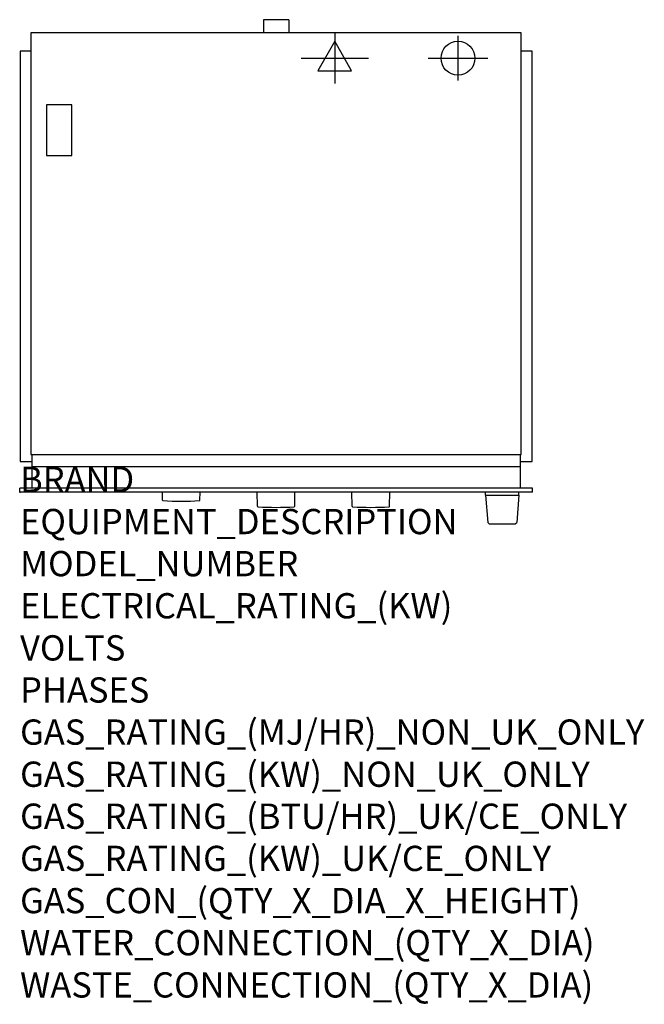
# Model space of a CAD drawing. Extents: x -1 to 988, y -811 to 748.
import ezdxf

# ---------------------------------------------------------------- set-up
doc = ezdxf.new("R2010")
doc.units = 0
doc.header["$LTSCALE"] = 2.5
doc.layers.get('0').update_dxf_attribs({"linetype": 'CONTINUOUS'})
for name, color, linetype in [('Moffat_2D_Electrical', 6, 'CONTINUOUS'), ('Moffat_2D_Hyd', 3, 'CONTINUOUS'), ('Moffat_Profile', 1, 'CONTINUOUS')]:
    doc.layers.add(name, color=color, linetype=linetype)
doc.layers.add('Moffat_Notes', color=2, linetype='CONTINUOUS', plot=False)
doc.styles.get("Standard").update_dxf_attribs({"font": 'txt.shx'})

# ---------------------------------------------------------------- blocks, each defined once
blk = doc.blocks.new('ELECTRICAL CONNECTION')
at = {"layer": 'Moffat_2D_Electrical'}
for p, q in [((0, 40), (0, -40)), ((0, 26.7), (-26.7, -20)), ((26.7, -20), (0, 26.7)), ((-53.3, 0), (53.3, 0)), ((-26.7, -20), (26.7, -20))]:
    blk.add_line(p, q, dxfattribs=at)
blk = doc.blocks.new('SS WATER CONNECTION')
at = {"layer": 'Moffat_2D_Hyd'}
for p, q in [((0, 47.2), (0, -47.2)), ((-63, 0), (63, 0))]:
    blk.add_line(p, q, dxfattribs=at)
blk.add_circle((0, 0), 35.8, dxfattribs=at)

msp = doc.modelspace()

# ---------------------------------------------------------------- linework, layer by layer
msp.add_point((0, 0))
at = {"layer": 'Moffat_Profile'}
for p, q in [((425.2, 747.9), (385.2, 747.9)), ((385.2, 747.9), (385.2, 726.9)), ((425.2, 747.9), (425.2, 726.9)), ((793.2, 726.9), (17.2, 726.9)), ((17.2, 726.9), (17.2, 59.5)), ((793.2, 59.5), (793.2, 726.9)), ((0, 698.2), (0, 48.2)), ((17.2, 698.2), (0, 698.2)), ((810.4, 698.2), (793.2, 698.2)), ((810.4, 48.2), (810.4, 698.2)), ((81.7, 612.9), (41.7, 612.9)), ((41.7, 612.9), (41.7, 532.9)), ((81.7, 532.9), (81.7, 612.9)), ((41.7, 532.9), (81.7, 532.9)), ((0, 48.2), (18.6, 48.2)), ((17.2, 59.5), (793.2, 59.5)), ((18.6, 59.5), (18.6, 6.1)), ((791.8, 59.5), (791.8, 6.1)), ((791.8, 48.2), (810.4, 48.2)), ((18.6, 40.3), (791.8, 40.3)), ((811, 6.1), (-0.6, 6.1)), ((-0.6, 0), (-0.6, 6.1)), ((736.9, -4.8), (736.9, 0.2)), ((789.4, -4.8), (789.4, 0.2)), ((811, 0), (811, 6.1)), ((811, 0), (-0.6, 0)), ((225.6, -12.7), (225.4, 0)), ((284.8, -12.7), (285, 0)), ((375.6, -22.5), (375.2, 0)), ((434.8, -22.5), (435.2, 0)), ((525.6, -22.5), (525.2, 0)), ((584.8, -22.5), (585.2, 0)), ((736.9, -4.8), (789.4, -4.8)), ((736.9, -4.8), (740.2, -48)), ((789.4, -4.8), (786.2, -48)), ((742.4, -50.2), (740.2, -48)), ((743.1, -50.5), (783.2, -50.5)), ((783.9, -50.2), (786.2, -48))]:
    msp.add_line(p, q, dxfattribs=at)
for centre, radius, start, end in [((226.4, -12.7), 0.8, 181, 266.2239), ((255.2, 423.6), 438, 266.2239, 273.7761), ((284, -12.7), 0.8, 273.7761, 359), ((376.4, -22.5), 0.8, 181, 266.2239), ((405.2, 413.8), 438, 266.2239, 273.7761), ((434, -22.5), 0.8, 273.7761, 359), ((526.4, -22.5), 0.8, 181, 266.2239), ((555.2, 413.8), 438, 266.2239, 273.7761), ((584, -22.5), 0.8, 273.7761, 359), ((743.1, -49.5), 1, 225, 270), ((783.2, -49.5), 1, 270, 315)]:
    msp.add_arc(centre, radius, start, end, dxfattribs=at)

# ---------------------------------------------------------------- block references
msp.add_blockref('ELECTRICAL CONNECTION', (498.2, 686.9))
at = {"layer": 'Moffat_2D_Hyd', "xscale": 0.75, "yscale": 0.75, "zscale": 0.75}
msp.add_blockref('SS WATER CONNECTION', (693.2, 686.9), dxfattribs=at)

# ---------------------------------------------------------------- texts
at = {"layer": 'Moffat_Notes', "flags": 3}
for tag, p, s in [('BRAND', (0, 0), 'TURBOFAN'), ('EQUIPMENT_DESCRIPTION', (0, -66.7), 'FULL SIZE 10 TRAY MANUAL ELECTRIC COMBI OVEN ON STAND'), ('MODEL_NUMBER', (0, -133.3), 'EC40M10-SK40-10A'), ('ELECTRICAL_RATING_(KW)', (0, -200), '14.5'), ('VOLTS', (0, -266.7), '380-415'), ('PHASES', (0, -333.3), '3P+N+E (22A/ø)'), ('GAS_RATING_(MJ/HR)_NON_UK_ONLY', (0, -400), 'N/A'), ('GAS_RATING_(KW)_NON_UK_ONLY', (0, -466.7), 'N/A'), ('GAS_RATING_(BTU/HR)_UK/CE_ONLY', (0, -533.2), 'N/A'), ('GAS_RATING_(KW)_UK/CE_ONLY', (0, -600), 'N/A'), ('GAS_CON_(QTY_X_DIA_X_HEIGHT)', (0, -666.8), 'N/A'), ('WATER_CONNECTION_(QTY_X_DIA)', (0, -733.5), '1 X R3/4" MALE'), ('WASTE_CONNECTION_(QTY_X_DIA)', (0, -800.3), '1 X ø40mm')]:
    msp.add_attdef(tag, p, s, height=40, dxfattribs=at)

doc.saveas('drawing.dxf')
